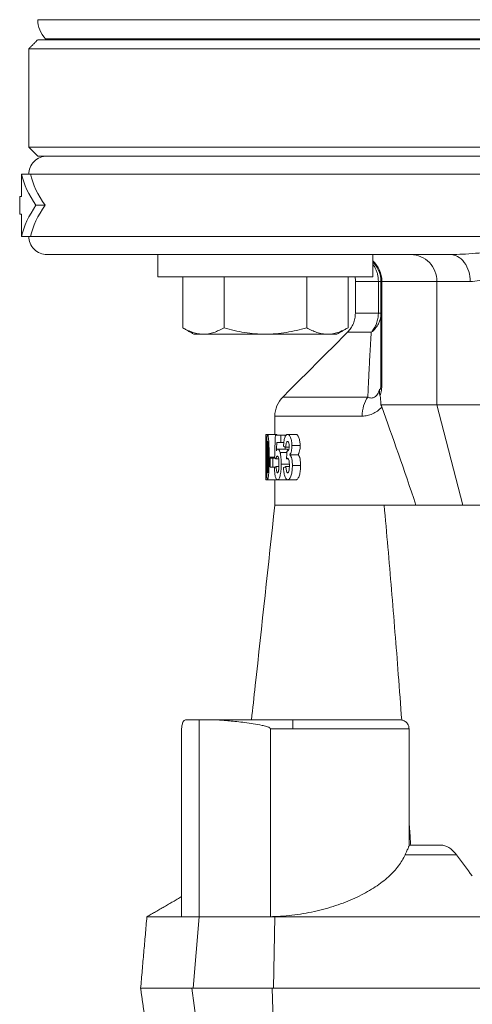
# Model space of a CAD drawing. Units: millimetres. Extents: x 8 to 290, y 7 to 203.
# Drawn here: x 83 to 92, y 123 to 142 of the extents above; entities that cross this region are included whole.
import ezdxf

# ---------------------------------------------------------------- set-up
doc = ezdxf.new("R2010")
doc.units = ezdxf.units.MM

msp = doc.modelspace()

# ---------------------------------------------------------------- linework, layer by layer
at = {"color": 7, "linetype": 'Continuous', "lineweight": 15}
for p, q in [((103.909, 141.709), (83.409, 141.709)), ((83.409, 141.335), (103.909, 141.335)), ((83.556, 141.355), (103.763, 141.355)), ((104.076, 141.169), (83.243, 141.169)), ((83.243, 139.335), (93.659, 139.335)), ((83.409, 139.169), (93.659, 139.169)), ((83.109, 138.835), (83.276, 138.835)), ((83.276, 138.835), (104.076, 138.835)), ((83.547, 138.252), (83.376, 138.252)), ((83.276, 137.669), (83.109, 137.669)), ((92.043, 137.669), (83.276, 137.669)), ((85.653, 137.335), (87.531, 137.335)), ((85.649, 136.919), (89.649, 136.919)), ((86.109, 136.919), (86.109, 135.971)), ((86.879, 136.919), (86.879, 135.971)), ((88.419, 136.919), (88.419, 135.971)), ((89.189, 136.919), (89.189, 135.971)), ((89.754, 136.835), (89.326, 136.835)), ((89.803, 136.835), (89.754, 136.835)), ((89.754, 136.835), (89.754, 136.242)), ((89.803, 136.835), (89.82, 136.835)), ((89.803, 134.946), (89.803, 136.835)), ((89.82, 136.835), (90.842, 136.835)), ((89.82, 134.946), (89.82, 136.835)), ((90.842, 136.835), (90.842, 134.535)), ((90.842, 136.835), (91.465, 136.835)), ((89.326, 136.242), (89.754, 136.242)), ((89.803, 136.242), (89.754, 136.242)), ((89.18, 135.888), (89.622, 135.888)), ((86.316, 135.852), (86.494, 135.852)), ((86.494, 135.852), (87.649, 135.852)), ((87.649, 135.852), (88.804, 135.852)), ((88.804, 135.852), (88.982, 135.852)), ((89.82, 134.946), (89.803, 134.946)), ((89.558, 134.681), (87.973, 134.681)), ((90.842, 134.535), (89.802, 134.535)), ((90.842, 134.535), (96.477, 134.535)), ((91.325, 132.669), (90.842, 134.535)), ((87.826, 134.327), (89.452, 134.327)), ((87.691, 133.984), (87.659, 133.984)), ((87.856, 133.984), (87.691, 133.984)), ((87.836, 133.973), (87.936, 133.973)), ((87.936, 133.832), (87.936, 133.973)), ((87.936, 133.973), (88.039, 133.973)), ((88.219, 133.984), (88.064, 133.984)), ((87.673, 133.771), (87.663, 133.771)), ((87.862, 133.832), (87.936, 133.832)), ((88.042, 133.713), (87.881, 133.713)), ((87.993, 133.832), (87.936, 133.832)), ((88.091, 133.746), (88.029, 133.746)), ((88.297, 133.776), (88.144, 133.776)), ((87.672, 133.599), (87.66, 133.599)), ((87.683, 133.561), (87.7, 133.561)), ((87.718, 133.561), (87.821, 133.561)), ((87.74, 133.54), (87.74, 133.378)), ((87.74, 133.54), (87.787, 133.54)), ((87.787, 133.54), (87.834, 133.54)), ((87.787, 133.378), (87.787, 133.54)), ((87.898, 133.529), (87.847, 133.529)), ((88.049, 133.649), (87.923, 133.649)), ((88.079, 133.528), (88.044, 133.528)), ((88.26, 133.606), (88.105, 133.606)), ((87.672, 133.395), (87.664, 133.395)), ((87.74, 133.378), (87.787, 133.378)), ((87.834, 133.378), (87.787, 133.378)), ((87.85, 133.389), (87.903, 133.389)), ((88.096, 133.434), (87.946, 133.434)), ((88.033, 133.389), (88.096, 133.389)), ((88.306, 133.406), (88.153, 133.406)), ((87.691, 133.14), (87.659, 133.14)), ((87.856, 133.14), (87.691, 133.14)), ((88.037, 133.14), (87.876, 133.14)), ((88.221, 133.14), (88.065, 133.14)), ((91.201, 132.669), (89.861, 132.669)), ((91.325, 132.669), (91.201, 132.669)), ((95.994, 132.669), (91.325, 132.669)), ((86.416, 128.669), (86.175, 128.669)), ((86.416, 125.002), (86.416, 128.669)), ((86.416, 128.669), (86.636, 128.669)), ((86.09, 125.002), (86.09, 128.502)), ((87.743, 128.502), (87.743, 125.002)), ((87.743, 128.502), (88.159, 128.502)), ((88.159, 128.502), (90.326, 128.502)), ((90.252, 126.157), (91.207, 126.157)), ((85.443, 125.002), (86.09, 125.002)), ((86.09, 125.002), (86.416, 125.002)), ((86.303, 123.669), (86.416, 125.002)), ((86.416, 125.002), (87.743, 125.002)), ((87.743, 125.002), (87.824, 125.002)), ((87.824, 125.002), (87.799, 123.669)), ((87.826, 125.005), (87.824, 125.002)), ((87.824, 125.002), (93.248, 125.002)), ((86.279, 123.669), (85.326, 123.669)), ((86.367, 123.024), (86.279, 123.669)), ((86.303, 123.669), (86.279, 123.669)), ((87.799, 123.669), (86.303, 123.669)), ((87.793, 123.07), (87.774, 123.669)), ((99.52, 123.669), (87.799, 123.669))]:
    msp.add_line(p, q, dxfattribs=at)
for centre, radius, start, end in [((83.909, 141.709), 0.5, 180, 225), ((89.313, 136.837), 0.507, 359.752, 48.5142), ((89.303, 136.835), 0.5, 0, 46.2069), ((90.351, 136.844), 0.491, 358.996, 89.0181)]:
    msp.add_arc(centre, radius, start, end, dxfattribs=at)
for centre, major_axis, ratio, start_param, end_param in [((93.659, 139.127), (10.417, 0), 0.35, 3.221678, 3.383959), ((93.659, 137.377), (10.417, 0), 0.35, 2.899227, 3.061507), ((93.659, 116.405), (-5.659, 21.767), 0.064978, 5.539117, 5.676558)]:
    msp.add_ellipse(centre, major_axis=major_axis, ratio=ratio, start_param=start_param, end_param=end_param, dxfattribs=at)
for points, degree in [([(83.409, 141.335), (83.243, 141.169)], 1), ([(83.556, 141.355), (83.576, 141.335)], 1), ([(83.243, 141.169), (83.243, 139.335)], 1), ([(83.243, 139.335), (83.409, 139.169)], 1), ([(83.109, 138.835), (83.109, 138.696), (83.109, 138.557), (83.109, 138.419)], 3), ([(83.376, 138.252), (83.243, 138.444), (83.153, 138.639), (83.109, 138.835)], 3), ([(83.076, 138.419), (83.076, 138.085)], 1), ([(83.109, 137.669), (83.153, 137.865), (83.243, 138.06), (83.376, 138.252)], 3), ([(83.109, 137.669), (83.109, 137.807), (83.109, 137.946), (83.109, 138.085)], 3), ([(85.649, 137.335), (85.649, 136.919)], 1), ([(89.649, 136.919), (89.649, 137.335)], 1), ([(91.088, 137.335), (91.117, 137.336)], 1), ([(91.119, 137.336), (91.088, 137.335)], 1), ([(91.117, 137.335), (91.122, 137.333)], 1), ([(89.326, 136.835), (89.326, 136.242)], 1), ([(86.109, 135.971), (86.316, 135.852)], 1), ([(89.18, 135.888), (87.973, 134.681)], 1), ([(88.982, 135.852), (89.189, 135.971)], 1), ([(89.816, 134.498), (89.812, 134.511), (89.807, 134.523), (89.802, 134.535)], 3), ([(87.826, 134.327), (87.826, 133.984)], 1), ([(87.659, 133.984), (87.659, 133.853)], 1), ([(87.836, 133.973), (87.831, 133.832), (87.826, 133.692), (87.821, 133.551)], 3), ([(87.659, 133.854), (87.659, 133.853)], 1), ([(87.856, 133.682), (87.858, 133.732), (87.86, 133.782), (87.862, 133.832)], 3), ([(88.029, 133.746), (88.015, 133.753), (88.001, 133.76), (87.988, 133.767)], 3), ([(88.018, 133.713), (88.019, 133.751)], 1), ([(87.659, 133.66), (87.659, 133.529)], 1), ([(87.847, 133.529), (87.838, 133.537), (87.829, 133.544), (87.821, 133.551)], 3), ([(88.044, 133.528), (88.046, 133.575), (88.048, 133.623), (88.05, 133.67)], 3), ([(87.85, 133.389), (87.839, 133.381), (87.828, 133.374), (87.818, 133.367)], 3), ([(88.033, 133.389), (88.017, 133.381), (88.002, 133.374), (87.988, 133.367)], 3), ([(87.659, 133.269), (87.659, 133.14)], 1), ([(87.826, 133.14), (87.826, 132.668)], 1), ([(90.326, 126.331), (90.326, 128.502)], 1), ([(90.326, 126.766), (90.357, 126.335)], 1), ([(90.916, 126.335), (90.718, 126.335), (90.521, 126.335), (90.324, 126.335)], 3), ([(91.207, 126.157), (91.306, 126.025), (91.405, 125.893), (91.504, 125.761)], 3), ([(86.09, 125.376), (85.443, 125.002)], 1), ([(85.443, 125.002), (85.326, 123.669)], 1), ([(85.326, 123.669), (85.41, 123.074)], 1)]:
    msp.add_open_spline(points, degree=degree, dxfattribs=at)
for points, knots in [([(83.576, 139.169), (83.537, 139.169), (83.494, 139.161), (83.412, 139.129), (83.373, 139.103), (83.308, 139.038), (83.282, 138.999), (83.25, 138.917), (83.243, 138.874), (83.243, 138.835)], [0, 0, 0, 0, 0.25, 0.25, 0.5, 0.5, 0.75, 0.75, 1, 1, 1, 1]), ([(83.109, 138.419), (83.1, 138.419), (83.082, 138.419), (83.073, 138.419), (83.076, 138.419), (83.076, 138.419)], [0, 0, 0, 0, 0.498437, 0.996874, 1, 1, 1, 1]), ([(83.076, 138.085), (83.078, 138.085), (83.08, 138.085), (83.099, 138.085), (83.109, 138.085)], [0, 0, 0, 0, 0.498438, 1, 1, 1, 1]), ([(83.243, 137.669), (83.243, 137.629), (83.25, 137.587), (83.282, 137.505), (83.308, 137.465), (83.373, 137.4), (83.412, 137.375), (83.494, 137.342), (83.537, 137.335), (83.576, 137.335)], [0, 0, 0, 0, 0.25, 0.25, 0.5, 0.5, 0.75, 0.75, 1, 1, 1, 1]), ([(91.117, 137.336), (91.184, 137.337), (91.329, 137.34), (91.561, 137.357), (91.808, 137.382), (91.976, 137.403), (92.061, 137.414)], [0, 0, 0, 0, 0.223406, 0.481172, 0.739448, 1, 1, 1, 1]), ([(83.576, 137.335), (83.576, 137.335), (83.614, 137.335), (83.778, 137.335), (83.904, 137.335), (84.248, 137.335), (84.467, 137.335), (84.994, 137.335), (85.303, 137.335), (85.653, 137.335)], [0, 0, 0, 0, 0.25, 0.25, 0.5, 0.5, 0.75, 0.75, 1, 1, 1, 1]), ([(87.531, 137.335), (88.077, 137.335), (88.66, 137.335), (89.86, 137.335), (90.475, 137.335), (91.088, 137.335)], [0, 0, 0, 0, 0.5, 0.5, 1, 1, 1, 1]), ([(91.465, 136.835), (91.465, 136.894), (91.456, 136.958), (91.42, 137.081), (91.391, 137.14), (91.318, 137.238), (91.273, 137.276), (91.18, 137.324), (91.133, 137.335), (91.088, 137.335)], [0, 0, 0, 0, 0.25, 0.25, 0.5, 0.5, 0.75, 0.75, 1, 1, 1, 1]), ([(89.649, 137.154), (89.653, 137.149), (89.671, 137.127), (89.695, 137.085), (89.721, 137.026), (89.74, 136.964), (89.752, 136.9), (89.753, 136.857), (89.754, 136.835)], [0, 0, 0, 0, 0.061334, 0.249956, 0.433369, 0.625996, 0.811538, 1, 1, 1, 1]), ([(91.465, 136.835), (91.522, 136.835), (91.581, 136.841), (91.706, 136.861), (91.77, 136.876), (91.968, 136.928), (92.107, 136.976), (92.252, 137.032)], [0, 0, 0, 0, 0.25, 0.25, 0.5, 0.5, 1, 1, 1, 1]), ([(89.319, 136.919), (89.319, 136.917), (89.326, 136.89), (89.326, 136.862), (89.326, 136.835)], [0, 0, 0, 0, 0.042833, 1, 1, 1, 1]), ([(89.326, 136.242), (89.324, 136.209), (89.321, 136.144), (89.291, 136.049), (89.245, 135.961), (89.201, 135.912), (89.18, 135.888)], [0, 0, 0, 0, 0.247575, 0.5, 0.752425, 1, 1, 1, 1]), ([(89.622, 135.888), (89.676, 135.93), (89.724, 135.984), (89.787, 136.108), (89.803, 136.177), (89.803, 136.242)], [0, 0, 0, 0, 0.5, 0.5, 1, 1, 1, 1]), ([(89.754, 136.242), (89.754, 136.233), (89.753, 136.217), (89.751, 136.184), (89.746, 136.144), (89.735, 136.097), (89.721, 136.051), (89.701, 136.006), (89.679, 135.965), (89.653, 135.924), (89.632, 135.901), (89.622, 135.888)], [0, 0, 0, 0, 0.062378, 0.125033, 0.250029, 0.371124, 0.500019, 0.619625, 0.75001, 0.869312, 1, 1, 1, 1]), ([(86.494, 135.852), (86.462, 135.852), (86.429, 135.855), (86.364, 135.866), (86.332, 135.874), (86.236, 135.905), (86.172, 135.935), (86.109, 135.971)], [0, 0, 0, 0, 0.25, 0.25, 0.5, 0.5, 1, 1, 1, 1]), ([(86.879, 135.971), (86.816, 135.935), (86.753, 135.905), (86.625, 135.863), (86.56, 135.852), (86.494, 135.852)], [0, 0, 0, 0, 0.5, 0.5, 1, 1, 1, 1]), ([(86.879, 135.971), (87.005, 135.935), (87.133, 135.904), (87.39, 135.863), (87.519, 135.852), (87.649, 135.852)], [0, 0, 0, 0, 0.5, 0.5, 1, 1, 1, 1]), ([(87.649, 135.852), (87.714, 135.852), (87.78, 135.855), (87.911, 135.866), (87.976, 135.874), (88.168, 135.905), (88.294, 135.935), (88.419, 135.971)], [0, 0, 0, 0, 0.25, 0.25, 0.5, 0.5, 1, 1, 1, 1]), ([(88.804, 135.852), (88.771, 135.852), (88.738, 135.855), (88.673, 135.866), (88.641, 135.874), (88.545, 135.905), (88.482, 135.935), (88.419, 135.971)], [0, 0, 0, 0, 0.25, 0.25, 0.5, 0.5, 1, 1, 1, 1]), ([(89.189, 135.971), (89.126, 135.935), (89.062, 135.905), (88.934, 135.863), (88.869, 135.852), (88.804, 135.852)], [0, 0, 0, 0, 0.5, 0.5, 1, 1, 1, 1]), ([(89.558, 134.681), (89.56, 134.716), (89.562, 134.784), (89.567, 134.884), (89.571, 134.981), (89.576, 135.074), (89.58, 135.165), (89.585, 135.252), (89.589, 135.344), (89.595, 135.441), (89.6, 135.542), (89.606, 135.637), (89.611, 135.726), (89.617, 135.81), (89.62, 135.862), (89.622, 135.888)], [0, 0, 0, 0, 0.076447, 0.151387, 0.224837, 0.296816, 0.367346, 0.436452, 0.504161, 0.592061, 0.677733, 0.761262, 0.842742, 0.922282, 1, 1, 1, 1]), ([(89.775, 134.825), (89.765, 134.792), (89.752, 134.761), (89.722, 134.712), (89.704, 134.692), (89.665, 134.668), (89.644, 134.662), (89.601, 134.664), (89.579, 134.67), (89.558, 134.681)], [0, 0, 0, 0, 0.25, 0.25, 0.5, 0.5, 0.75, 0.75, 1, 1, 1, 1]), ([(89.783, 134.714), (89.782, 134.721), (89.779, 134.733), (89.776, 134.752), (89.774, 134.774), (89.773, 134.798), (89.774, 134.816), (89.775, 134.825)], [0, 0, 0, 0, 0.171175, 0.33776, 0.500064, 0.750164, 1, 1, 1, 1]), ([(89.803, 134.946), (89.803, 134.925), (89.803, 134.906), (89.8, 134.87), (89.798, 134.855), (89.793, 134.834), (89.789, 134.828), (89.782, 134.822), (89.778, 134.823), (89.775, 134.825)], [0, 0, 0, 0, 0.25, 0.25, 0.5, 0.5, 0.75, 0.75, 1, 1, 1, 1]), ([(89.783, 134.714), (89.789, 134.724), (89.794, 134.737), (89.804, 134.768), (89.808, 134.787), (89.814, 134.828), (89.817, 134.851), (89.82, 134.898), (89.82, 134.922), (89.82, 134.946)], [0, 0, 0, 0, 0.25, 0.25, 0.5, 0.5, 0.75, 0.75, 1, 1, 1, 1]), ([(87.973, 134.681), (87.928, 134.636), (87.89, 134.58), (87.839, 134.458), (87.826, 134.391), (87.826, 134.327)], [0, 0, 0, 0, 0.5, 0.5, 1, 1, 1, 1]), ([(89.558, 134.681), (89.526, 134.636), (89.498, 134.58), (89.462, 134.458), (89.452, 134.391), (89.452, 134.327)], [0, 0, 0, 0, 0.5, 0.5, 1, 1, 1, 1]), ([(89.802, 134.535), (89.801, 134.567), (89.8, 134.599), (89.793, 134.661), (89.789, 134.69), (89.783, 134.714)], [0, 0, 0, 0, 0.5, 0.5, 1, 1, 1, 1]), ([(89.452, 134.327), (89.484, 134.327), (89.517, 134.33), (89.581, 134.343), (89.613, 134.353), (89.676, 134.381), (89.706, 134.399), (89.764, 134.442), (89.792, 134.469), (89.816, 134.498)], [0, 0, 0, 0, 0.25, 0.25, 0.5, 0.5, 0.75, 0.75, 1, 1, 1, 1]), ([(87.663, 133.771), (87.663, 133.785), (87.663, 133.8), (87.663, 133.827), (87.663, 133.841), (87.663, 133.881), (87.662, 133.906), (87.661, 133.937), (87.661, 133.946), (87.661, 133.961), (87.66, 133.967), (87.66, 133.976), (87.66, 133.979), (87.66, 133.983), (87.659, 133.984), (87.659, 133.984)], [0, 0, 0, 0, 0.125, 0.125, 0.25, 0.25, 0.5, 0.5, 0.625, 0.625, 0.75, 0.75, 0.875, 0.875, 1, 1, 1, 1]), ([(87.691, 133.984), (87.689, 133.984), (87.688, 133.983), (87.686, 133.979), (87.685, 133.976), (87.682, 133.965), (87.681, 133.953), (87.678, 133.923), (87.677, 133.906), (87.675, 133.869), (87.674, 133.848), (87.673, 133.806), (87.673, 133.784), (87.672, 133.741), (87.672, 133.719), (87.672, 133.652), (87.672, 133.608), (87.672, 133.563)], [0, 0, 0, 0, 0.0625, 0.0625, 0.125, 0.125, 0.25, 0.25, 0.375, 0.375, 0.5, 0.5, 0.625, 0.625, 0.75, 0.75, 1, 1, 1, 1]), ([(87.718, 133.561), (87.718, 133.606), (87.718, 133.651), (87.717, 133.74), (87.716, 133.784), (87.713, 133.848), (87.711, 133.869), (87.708, 133.906), (87.706, 133.924), (87.703, 133.946), (87.702, 133.952), (87.7, 133.964), (87.699, 133.969), (87.696, 133.976), (87.695, 133.979), (87.693, 133.983), (87.692, 133.983), (87.691, 133.984)], [0, 0, 0, 0, 0.25, 0.25, 0.5, 0.5, 0.625, 0.625, 0.75, 0.75, 0.8125, 0.8125, 0.875, 0.875, 0.9375, 0.9375, 1, 1, 1, 1]), ([(87.862, 133.973), (87.861, 133.977), (87.859, 133.984), (87.857, 133.984), (87.856, 133.984)], [0, 0, 0, 0, 0.554972, 1, 1, 1, 1]), ([(88.064, 133.984), (88.059, 133.984), (88.053, 133.983), (88.044, 133.978), (88.039, 133.975), (88.029, 133.964), (88.025, 133.958), (88.017, 133.942), (88.013, 133.933), (88.003, 133.902), (87.998, 133.876), (87.992, 133.824), (87.989, 133.796), (87.988, 133.767)], [0, 0, 0, 0, 0.125, 0.125, 0.25, 0.25, 0.375, 0.375, 0.5, 0.5, 0.75, 0.75, 1, 1, 1, 1]), ([(88.144, 133.776), (88.144, 133.783), (88.144, 133.79), (88.143, 133.804), (88.143, 133.811), (88.141, 133.831), (88.14, 133.844), (88.133, 133.882), (88.127, 133.905), (88.116, 133.935), (88.112, 133.944), (88.103, 133.959), (88.098, 133.966), (88.089, 133.975), (88.084, 133.978), (88.074, 133.983), (88.069, 133.984), (88.064, 133.984)], [0, 0, 0, 0, 0.0625, 0.0625, 0.125, 0.125, 0.25, 0.25, 0.5, 0.5, 0.625, 0.625, 0.75, 0.75, 0.875, 0.875, 1, 1, 1, 1]), ([(88.297, 133.776), (88.297, 133.79), (88.297, 133.804), (88.295, 133.83), (88.293, 133.843), (88.287, 133.881), (88.281, 133.904), (88.27, 133.934), (88.266, 133.943), (88.258, 133.958), (88.253, 133.965), (88.244, 133.975), (88.239, 133.978), (88.229, 133.983), (88.224, 133.984), (88.219, 133.984)], [0, 0, 0, 0, 0.125, 0.125, 0.25, 0.25, 0.5, 0.5, 0.625, 0.625, 0.75, 0.75, 0.875, 0.875, 1, 1, 1, 1]), ([(87.659, 133.659), (87.659, 133.659), (87.659, 133.66), (87.66, 133.662), (87.66, 133.664), (87.66, 133.671), (87.66, 133.678), (87.66, 133.697), (87.66, 133.708), (87.66, 133.732), (87.66, 133.745), (87.66, 133.757)], [0, 0, 0, 0, 0.125, 0.125, 0.25, 0.25, 0.5, 0.5, 0.75, 0.75, 1, 1, 1, 1]), ([(87.66, 133.757), (87.66, 133.745), (87.66, 133.733), (87.66, 133.709), (87.66, 133.697), (87.66, 133.679), (87.66, 133.671), (87.66, 133.664), (87.659, 133.662), (87.659, 133.66), (87.659, 133.659), (87.659, 133.659)], [0, 0, 0, 0, 0.25, 0.25, 0.5, 0.5, 0.75, 0.75, 0.875, 0.875, 1, 1, 1, 1]), ([(87.66, 133.757), (87.66, 133.77), (87.66, 133.782), (87.66, 133.805), (87.66, 133.816), (87.66, 133.835), (87.66, 133.842), (87.66, 133.85), (87.66, 133.851), (87.659, 133.853), (87.659, 133.854), (87.659, 133.854)], [0, 0, 0, 0, 0.25, 0.25, 0.5, 0.5, 0.75, 0.75, 0.875, 0.875, 1, 1, 1, 1]), ([(87.66, 133.849), (87.66, 133.842), (87.66, 133.83), (87.66, 133.804), (87.66, 133.795), (87.66, 133.777), (87.66, 133.767), (87.66, 133.757)], [0, 0, 0, 0, 0.5, 0.5, 0.75, 0.75, 1, 1, 1, 1]), ([(87.66, 133.599), (87.661, 133.603), (87.661, 133.607), (87.661, 133.616), (87.661, 133.621), (87.662, 133.639), (87.662, 133.653), (87.663, 133.683), (87.663, 133.7), (87.663, 133.726), (87.663, 133.735), (87.663, 133.753), (87.663, 133.762), (87.663, 133.771)], [0, 0, 0, 0, 0.125, 0.125, 0.25, 0.25, 0.5, 0.5, 0.75, 0.75, 0.875, 0.875, 1, 1, 1, 1]), ([(87.691, 133.854), (87.69, 133.854), (87.689, 133.853), (87.688, 133.847), (87.687, 133.844), (87.686, 133.829), (87.685, 133.817), (87.684, 133.792), (87.684, 133.779), (87.684, 133.752), (87.683, 133.739), (87.683, 133.671), (87.683, 133.616), (87.683, 133.561)], [0, 0, 0, 0, 0.0625, 0.0625, 0.125, 0.125, 0.25, 0.25, 0.375, 0.375, 0.5, 0.5, 1, 1, 1, 1]), ([(87.7, 133.561), (87.7, 133.616), (87.7, 133.671), (87.699, 133.739), (87.699, 133.753), (87.698, 133.779), (87.698, 133.793), (87.696, 133.818), (87.696, 133.829), (87.694, 133.844), (87.693, 133.848), (87.692, 133.853), (87.691, 133.854), (87.691, 133.854)], [0, 0, 0, 0, 0.5, 0.5, 0.625, 0.625, 0.75, 0.75, 0.875, 0.875, 0.9375, 0.9375, 1, 1, 1, 1]), ([(87.881, 133.713), (87.878, 133.713), (87.876, 133.712), (87.874, 133.711), (87.874, 133.711), (87.874, 133.711), (87.873, 133.711), (87.873, 133.71), (87.873, 133.71), (87.872, 133.71), (87.871, 133.709), (87.87, 133.708), (87.869, 133.706), (87.867, 133.704), (87.866, 133.703), (87.865, 133.702), (87.865, 133.701), (87.863, 133.699), (87.862, 133.697), (87.861, 133.694), (87.861, 133.694), (87.861, 133.694), (87.861, 133.694), (87.861, 133.693), (87.86, 133.693), (87.86, 133.692), (87.859, 133.691), (87.858, 133.687), (87.857, 133.685), (87.856, 133.682)], [0, 0, 0, 0, 0.25, 0.25, 0.265625, 0.265625, 0.28125, 0.28125, 0.3125, 0.3125, 0.375, 0.375, 0.5, 0.5, 0.5625, 0.5625, 0.625, 0.625, 0.75, 0.75, 0.765625, 0.765625, 0.78125, 0.78125, 0.8125, 0.8125, 0.875, 0.875, 1, 1, 1, 1]), ([(87.923, 133.649), (87.92, 133.659), (87.917, 133.669), (87.91, 133.685), (87.907, 133.692), (87.9, 133.703), (87.896, 133.707), (87.889, 133.712), (87.885, 133.713), (87.881, 133.713)], [0, 0, 0, 0, 0.25, 0.25, 0.5, 0.5, 0.75, 0.75, 1, 1, 1, 1]), ([(88.062, 133.854), (88.06, 133.854), (88.055, 133.853), (88.046, 133.843), (88.037, 133.821), (88.032, 133.791), (88.03, 133.765), (88.029, 133.752), (88.029, 133.746)], [0, 0, 0, 0, 0.1272542, 0.253928, 0.5039942, 0.7519948, 0.8760222, 1, 1, 1, 1]), ([(88.071, 133.682), (88.069, 133.687), (88.064, 133.699), (88.054, 133.709), (88.047, 133.713), (88.042, 133.713), (88.042, 133.713)], [0, 0, 0, 0, 0.250704, 0.573137, 0.908787, 1, 1, 1, 1]), ([(88.05, 133.67), (88.052, 133.67), (88.058, 133.67), (88.066, 133.674), (88.074, 133.682), (88.079, 133.691), (88.081, 133.695)], [0, 0, 0, 0, 0.250998, 0.501561, 0.751321, 1, 1, 1, 1]), ([(88.093, 133.769), (88.093, 133.78), (88.092, 133.791), (88.09, 133.813), (88.087, 133.822), (88.082, 133.838), (88.078, 133.845), (88.072, 133.85), (88.07, 133.852), (88.066, 133.854), (88.064, 133.854), (88.062, 133.854)], [0, 0, 0, 0, 0.25, 0.25, 0.5, 0.5, 0.75, 0.75, 0.875, 0.875, 1, 1, 1, 1]), ([(88.081, 133.695), (88.083, 133.7), (88.087, 133.71), (88.09, 133.728), (88.093, 133.748), (88.093, 133.762), (88.093, 133.769)], [0, 0, 0, 0, 0.252049, 0.502012, 0.751032, 1, 1, 1, 1]), ([(88.105, 133.606), (88.111, 133.616), (88.116, 133.626), (88.126, 133.65), (88.13, 133.663), (88.137, 133.692), (88.14, 133.709), (88.142, 133.734), (88.143, 133.742), (88.144, 133.759), (88.144, 133.768), (88.144, 133.776)], [0, 0, 0, 0, 0.25, 0.25, 0.5, 0.5, 0.75, 0.75, 0.875, 0.875, 1, 1, 1, 1]), ([(88.26, 133.606), (88.262, 133.611), (88.268, 133.621), (88.277, 133.644), (88.288, 133.677), (88.294, 133.717), (88.297, 133.751), (88.297, 133.768), (88.297, 133.776)], [0, 0, 0, 0, 0.125203, 0.250354, 0.50008, 0.749692, 0.87481, 1, 1, 1, 1]), ([(87.66, 133.404), (87.66, 133.419), (87.66, 133.433), (87.66, 133.462), (87.66, 133.475), (87.66, 133.5), (87.66, 133.51), (87.66, 133.522), (87.66, 133.525), (87.659, 133.529), (87.659, 133.529), (87.659, 133.529)], [0, 0, 0, 0, 0.25, 0.25, 0.5, 0.5, 0.75, 0.75, 0.875, 0.875, 1, 1, 1, 1]), ([(87.664, 133.395), (87.664, 133.416), (87.664, 133.436), (87.663, 133.477), (87.663, 133.497), (87.663, 133.525), (87.662, 133.533), (87.662, 133.55), (87.662, 133.557), (87.661, 133.571), (87.661, 133.578), (87.661, 133.589), (87.661, 133.594), (87.66, 133.599)], [0, 0, 0, 0, 0.25, 0.25, 0.5, 0.5, 0.625, 0.625, 0.75, 0.75, 0.875, 0.875, 1, 1, 1, 1]), ([(87.672, 133.563), (87.672, 133.518), (87.672, 133.473), (87.672, 133.384), (87.673, 133.34), (87.674, 133.276), (87.675, 133.255), (87.677, 133.217), (87.678, 133.2), (87.681, 133.171), (87.682, 133.159), (87.685, 133.147), (87.686, 133.144), (87.688, 133.141), (87.689, 133.14), (87.691, 133.14)], [0, 0, 0, 0, 0.25, 0.25, 0.5, 0.5, 0.625, 0.625, 0.75, 0.75, 0.875, 0.875, 0.9375, 0.9375, 1, 1, 1, 1]), ([(87.683, 133.561), (87.683, 133.507), (87.683, 133.453), (87.683, 133.385), (87.684, 133.372), (87.684, 133.345), (87.684, 133.332), (87.685, 133.307), (87.686, 133.295), (87.687, 133.28), (87.688, 133.276), (87.689, 133.271), (87.69, 133.27), (87.691, 133.27)], [0, 0, 0, 0, 0.5, 0.5, 0.625, 0.625, 0.75, 0.75, 0.875, 0.875, 0.9375, 0.9375, 1, 1, 1, 1]), ([(87.691, 133.14), (87.692, 133.14), (87.693, 133.141), (87.695, 133.144), (87.697, 133.147), (87.7, 133.159), (87.702, 133.171), (87.709, 133.215), (87.712, 133.255), (87.716, 133.339), (87.717, 133.384), (87.718, 133.472), (87.718, 133.517), (87.718, 133.561)], [0, 0, 0, 0, 0.0625, 0.0625, 0.125, 0.125, 0.25, 0.25, 0.5, 0.5, 0.75, 0.75, 1, 1, 1, 1]), ([(87.691, 133.27), (87.691, 133.27), (87.692, 133.271), (87.693, 133.276), (87.694, 133.28), (87.696, 133.294), (87.696, 133.306), (87.698, 133.331), (87.698, 133.344), (87.699, 133.371), (87.699, 133.384), (87.7, 133.452), (87.7, 133.507), (87.7, 133.561)], [0, 0, 0, 0, 0.0625, 0.0625, 0.125, 0.125, 0.25, 0.25, 0.375, 0.375, 0.5, 0.5, 1, 1, 1, 1]), ([(87.874, 133.583), (87.873, 133.583), (87.873, 133.583), (87.872, 133.583), (87.871, 133.583), (87.871, 133.583), (87.871, 133.583), (87.87, 133.583), (87.87, 133.583), (87.87, 133.582), (87.869, 133.582), (87.868, 133.581), (87.867, 133.58), (87.865, 133.578), (87.864, 133.577), (87.862, 133.574), (87.861, 133.573), (87.86, 133.571), (87.859, 133.569), (87.858, 133.566), (87.857, 133.563), (87.855, 133.559), (87.855, 133.557), (87.854, 133.554), (87.853, 133.552), (87.852, 133.549), (87.852, 133.548), (87.851, 133.545), (87.851, 133.544), (87.85, 133.543), (87.85, 133.542), (87.85, 133.542), (87.85, 133.541), (87.85, 133.541), (87.85, 133.541), (87.849, 133.538), (87.848, 133.534), (87.847, 133.529)], [0, 0, 0, 0, 0.0625, 0.0625, 0.09375, 0.09375, 0.109375, 0.109375, 0.125, 0.125, 0.1875, 0.1875, 0.25, 0.25, 0.375, 0.375, 0.4375, 0.4375, 0.5, 0.5, 0.625, 0.625, 0.6875, 0.6875, 0.75, 0.75, 0.8125, 0.8125, 0.84375, 0.84375, 0.859375, 0.859375, 0.867188, 0.867188, 0.875, 0.875, 1, 1, 1, 1]), ([(87.903, 133.431), (87.903, 133.449), (87.903, 133.466), (87.902, 133.491), (87.901, 133.5), (87.9, 133.516), (87.899, 133.525), (87.895, 133.547), (87.892, 133.561), (87.886, 133.575), (87.883, 133.578), (87.879, 133.582), (87.877, 133.583), (87.874, 133.583)], [0, 0, 0, 0, 0.25, 0.25, 0.375, 0.375, 0.5, 0.5, 0.75, 0.75, 0.875, 0.875, 1, 1, 1, 1]), ([(87.946, 133.434), (87.946, 133.454), (87.945, 133.474), (87.944, 133.512), (87.942, 133.531), (87.939, 133.568), (87.936, 133.586), (87.932, 133.611), (87.93, 133.619), (87.927, 133.635), (87.925, 133.642), (87.923, 133.649)], [0, 0, 0, 0, 0.25, 0.25, 0.5, 0.5, 0.75, 0.75, 0.875, 0.875, 1, 1, 1, 1]), ([(88.065, 133.54), (88.063, 133.54), (88.061, 133.54), (88.058, 133.539), (88.056, 133.538), (88.051, 133.534), (88.048, 133.531), (88.044, 133.528)], [0, 0, 0, 0, 0.25, 0.25, 0.5, 0.5, 1, 1, 1, 1]), ([(88.097, 133.409), (88.097, 133.424), (88.097, 133.439), (88.094, 133.467), (88.093, 133.481), (88.088, 133.507), (88.084, 133.518), (88.078, 133.531), (88.075, 133.535), (88.07, 133.539), (88.067, 133.54), (88.065, 133.54)], [0, 0, 0, 0, 0.25, 0.25, 0.5, 0.5, 0.75, 0.75, 0.875, 0.875, 1, 1, 1, 1]), ([(88.153, 133.406), (88.153, 133.417), (88.153, 133.427), (88.152, 133.448), (88.151, 133.458), (88.149, 133.489), (88.146, 133.509), (88.138, 133.546), (88.133, 133.563), (88.123, 133.583), (88.12, 133.589), (88.113, 133.599), (88.109, 133.603), (88.105, 133.606)], [0, 0, 0, 0, 0.125, 0.125, 0.25, 0.25, 0.5, 0.5, 0.75, 0.75, 0.875, 0.875, 1, 1, 1, 1]), ([(88.306, 133.406), (88.306, 133.417), (88.306, 133.427), (88.305, 133.448), (88.304, 133.458), (88.302, 133.488), (88.299, 133.508), (88.291, 133.545), (88.286, 133.562), (88.277, 133.583), (88.274, 133.589), (88.267, 133.599), (88.263, 133.603), (88.26, 133.606)], [0, 0, 0, 0, 0.125, 0.125, 0.25, 0.25, 0.5, 0.5, 0.75, 0.75, 0.875, 0.875, 1, 1, 1, 1]), ([(87.659, 133.27), (87.659, 133.27), (87.659, 133.27), (87.66, 133.275), (87.66, 133.278), (87.66, 133.29), (87.66, 133.302), (87.66, 133.329), (87.66, 133.344), (87.66, 133.374), (87.66, 133.389), (87.66, 133.404)], [0, 0, 0, 0, 0.125, 0.125, 0.25, 0.25, 0.5, 0.5, 0.75, 0.75, 1, 1, 1, 1]), ([(87.659, 133.14), (87.659, 133.14), (87.66, 133.141), (87.66, 133.147), (87.66, 133.152), (87.661, 133.172), (87.661, 133.192), (87.662, 133.229), (87.662, 133.242), (87.663, 133.27), (87.663, 133.285), (87.664, 133.316), (87.664, 133.331), (87.664, 133.363), (87.664, 133.379), (87.664, 133.395)], [0, 0, 0, 0, 0.125, 0.125, 0.25, 0.25, 0.5, 0.5, 0.625, 0.625, 0.75, 0.75, 0.875, 0.875, 1, 1, 1, 1]), ([(87.818, 133.367), (87.819, 133.352), (87.819, 133.337), (87.821, 133.308), (87.822, 133.294), (87.824, 133.266), (87.826, 133.252), (87.83, 133.227), (87.832, 133.215), (87.84, 133.183), (87.846, 133.166), (87.857, 133.15), (87.86, 133.146), (87.866, 133.142), (87.868, 133.141), (87.872, 133.14), (87.874, 133.14), (87.876, 133.14)], [0, 0, 0, 0, 0.125, 0.125, 0.25, 0.25, 0.375, 0.375, 0.5, 0.5, 0.75, 0.75, 0.875, 0.875, 0.9375, 0.9375, 1, 1, 1, 1]), ([(87.85, 133.389), (87.85, 133.375), (87.851, 133.361), (87.853, 133.334), (87.855, 133.321), (87.859, 133.298), (87.862, 133.289), (87.867, 133.278), (87.868, 133.274), (87.872, 133.271), (87.874, 133.27), (87.876, 133.27)], [0, 0, 0, 0, 0.25, 0.25, 0.5, 0.5, 0.75, 0.75, 0.875, 0.875, 1, 1, 1, 1]), ([(87.876, 133.14), (87.881, 133.14), (87.886, 133.141), (87.895, 133.149), (87.9, 133.155), (87.909, 133.171), (87.913, 133.181), (87.921, 133.205), (87.924, 133.219), (87.933, 133.263), (87.938, 133.295), (87.943, 133.346), (87.944, 133.364), (87.945, 133.399), (87.946, 133.417), (87.946, 133.434)], [0, 0, 0, 0, 0.125, 0.125, 0.25, 0.25, 0.375, 0.375, 0.5, 0.5, 0.75, 0.75, 0.875, 0.875, 1, 1, 1, 1]), ([(87.876, 133.27), (87.877, 133.27), (87.879, 133.27), (87.883, 133.274), (87.886, 133.279), (87.89, 133.289), (87.894, 133.305), (87.9, 133.335), (87.902, 133.37), (87.903, 133.405), (87.903, 133.422), (87.903, 133.431)], [0, 0, 0, 0, 0.0637253, 0.1273409, 0.19072, 0.2539082, 0.3793971, 0.5041576, 0.7519213, 0.8759697, 1, 1, 1, 1]), ([(87.988, 133.367), (87.988, 133.352), (87.989, 133.338), (87.991, 133.309), (87.992, 133.295), (87.996, 133.268), (87.998, 133.254), (88.003, 133.229), (88.006, 133.218), (88.017, 133.185), (88.025, 133.168), (88.039, 133.151), (88.044, 133.147), (88.055, 133.141), (88.06, 133.14), (88.065, 133.14)], [0, 0, 0, 0, 0.125, 0.125, 0.25, 0.25, 0.375, 0.375, 0.5, 0.5, 0.75, 0.75, 0.875, 0.875, 1, 1, 1, 1]), ([(88.033, 133.389), (88.033, 133.375), (88.034, 133.362), (88.036, 133.335), (88.038, 133.322), (88.043, 133.299), (88.046, 133.289), (88.052, 133.278), (88.055, 133.274), (88.059, 133.271), (88.062, 133.27), (88.064, 133.27)], [0, 0, 0, 0, 0.25, 0.25, 0.5, 0.5, 0.75, 0.75, 0.875, 0.875, 1, 1, 1, 1]), ([(88.064, 133.27), (88.066, 133.27), (88.069, 133.27), (88.074, 133.274), (88.083, 133.288), (88.091, 133.32), (88.095, 133.357), (88.097, 133.387), (88.097, 133.402), (88.097, 133.409)], [0, 0, 0, 0, 0.063872, 0.127563, 0.253897, 0.503172, 0.751502, 0.875746, 1, 1, 1, 1]), ([(88.065, 133.14), (88.068, 133.14), (88.071, 133.14), (88.077, 133.142), (88.08, 133.143), (88.089, 133.149), (88.095, 133.154), (88.111, 133.177), (88.121, 133.198), (88.137, 133.249), (88.143, 133.278), (88.149, 133.324), (88.151, 133.341), (88.152, 133.373), (88.153, 133.39), (88.153, 133.406)], [0, 0, 0, 0, 0.0625, 0.0625, 0.125, 0.125, 0.25, 0.25, 0.5, 0.5, 0.75, 0.75, 0.875, 0.875, 1, 1, 1, 1]), ([(88.221, 133.14), (88.224, 133.14), (88.227, 133.14), (88.232, 133.142), (88.235, 133.143), (88.244, 133.149), (88.25, 133.155), (88.266, 133.178), (88.275, 133.2), (88.291, 133.25), (88.297, 133.279), (88.302, 133.325), (88.304, 133.341), (88.305, 133.374), (88.306, 133.39), (88.306, 133.406)], [0, 0, 0, 0, 0.0625, 0.0625, 0.125, 0.125, 0.25, 0.25, 0.5, 0.5, 0.75, 0.75, 0.875, 0.875, 1, 1, 1, 1]), ([(87.856, 133.14), (87.858, 133.14), (87.859, 133.141), (87.861, 133.146), (87.862, 133.148)], [0, 0, 0, 0, 0.6011386, 1, 1, 1, 1]), ([(88.037, 133.14), (88.04, 133.14), (88.045, 133.141), (88.049, 133.145), (88.051, 133.146)], [0, 0, 0, 0, 0.734373, 1, 1, 1, 1]), ([(87.826, 132.669), (87.704, 131.548), (87.559, 130.214), (87.414, 128.881), (87.391, 128.669)], [0, 0, 0, 0, 0.84059, 1, 1, 1, 1]), ([(89.861, 132.668), (89.801, 132.668), (89.68, 132.669), (89.506, 132.669), (89.339, 132.669), (89.178, 132.668), (89.024, 132.668), (88.877, 132.669), (88.738, 132.669), (88.61, 132.668), (88.492, 132.668), (88.384, 132.668), (88.285, 132.669), (88.194, 132.669), (88.112, 132.668), (88.04, 132.668), (87.978, 132.669), (87.927, 132.669), (87.886, 132.668), (87.856, 132.668), (87.836, 132.668), (87.826, 132.669), (87.827, 132.668), (87.827, 132.668)], [0, 0, 0, 0, 0.04807, 0.096141, 0.144545, 0.192949, 0.242406, 0.291864, 0.341685, 0.391506, 0.439577, 0.487647, 0.536051, 0.584456, 0.633913, 0.68337, 0.733192, 0.783013, 0.831083, 0.879153, 0.927557, 0.975961, 1, 1, 1, 1]), ([(89.861, 132.668), (89.885, 132.407), (89.932, 131.883), (89.999, 131.094), (90.064, 130.304), (90.128, 129.494), (90.168, 128.946), (90.189, 128.663)], [0, 0, 0, 0, 0.197147, 0.394296, 0.591515, 0.788736, 1, 1, 1, 1]), ([(86.09, 128.502), (86.09, 128.522), (86.092, 128.541), (86.096, 128.573), (86.1, 128.586), (86.106, 128.608), (86.11, 128.617), (86.117, 128.632), (86.121, 128.638), (86.133, 128.653), (86.141, 128.659), (86.158, 128.667), (86.166, 128.669), (86.175, 128.669)], [0, 0, 0, 0, 0.125, 0.125, 0.25, 0.25, 0.375, 0.375, 0.5, 0.5, 0.75, 0.75, 1, 1, 1, 1]), ([(86.636, 128.669), (86.699, 128.669), (86.772, 128.666), (86.934, 128.655), (87.023, 128.647), (87.213, 128.626), (87.317, 128.613), (87.478, 128.588), (87.532, 128.578), (87.615, 128.56), (87.643, 128.554), (87.684, 128.541), (87.698, 128.536), (87.718, 128.527), (87.724, 128.524), (87.733, 128.517), (87.736, 128.515), (87.741, 128.509), (87.743, 128.506), (87.743, 128.502)], [0, 0, 0, 0, 0.25, 0.25, 0.5, 0.5, 0.75, 0.75, 0.875, 0.875, 0.9375, 0.9375, 0.96875, 0.96875, 0.984375, 0.984375, 0.992187, 0.992187, 1, 1, 1, 1]), ([(88.159, 128.669), (88.02, 128.669), (87.877, 128.669), (87.594, 128.669), (87.454, 128.669), (87.188, 128.669), (87.062, 128.669), (86.831, 128.669), (86.727, 128.669), (86.636, 128.669)], [0, 0, 0, 0, 0.25, 0.25, 0.5, 0.5, 0.75, 0.75, 1, 1, 1, 1]), ([(88.159, 128.502), (88.159, 128.522), (88.159, 128.543), (88.159, 128.584), (88.159, 128.603), (88.159, 128.636), (88.159, 128.649), (88.159, 128.665), (88.159, 128.669), (88.159, 128.669)], [0, 0, 0, 0, 0.25, 0.25, 0.5, 0.5, 0.75, 0.75, 1, 1, 1, 1]), ([(90.159, 128.669), (90.159, 128.669), (90.138, 128.669), (90.058, 128.669), (89.998, 128.669), (89.85, 128.669), (89.762, 128.669), (89.57, 128.669), (89.466, 128.669), (89.253, 128.669), (89.144, 128.669), (88.928, 128.669), (88.822, 128.669), (88.617, 128.669), (88.519, 128.669), (88.331, 128.669), (88.243, 128.669), (88.159, 128.669)], [0, 0, 0, 0, 0.125, 0.125, 0.25, 0.25, 0.375, 0.375, 0.5, 0.5, 0.625, 0.625, 0.75, 0.75, 0.875, 0.875, 1, 1, 1, 1]), ([(90.326, 128.502), (90.324, 128.523), (90.321, 128.555), (90.3, 128.594), (90.278, 128.621), (90.252, 128.642), (90.213, 128.663), (90.18, 128.666), (90.159, 128.669)], [0, 0, 0, 0, 0.239457, 0.368361, 0.5, 0.631639, 0.760543, 1, 1, 1, 1]), ([(90.326, 126.331), (90.326, 126.33), (90.327, 126.328), (90.323, 126.315), (90.314, 126.293), (90.301, 126.264), (90.285, 126.229), (90.269, 126.193), (90.257, 126.167), (90.252, 126.157)], [0, 0, 0, 0, 0.03502, 0.24386, 0.404858, 0.56586, 0.731454, 0.897057, 1, 1, 1, 1]), ([(90.916, 126.335), (90.967, 126.335), (91.016, 126.32), (91.09, 126.276), (91.114, 126.257), (91.161, 126.213), (91.184, 126.186), (91.207, 126.157)], [0, 0, 0, 0, 0.5, 0.5, 0.75, 0.75, 1, 1, 1, 1]), ([(87.826, 125.005), (87.896, 125.008), (87.967, 125.013), (88.109, 125.026), (88.181, 125.034), (88.392, 125.064), (88.53, 125.091), (88.731, 125.14), (88.797, 125.159), (88.927, 125.198), (88.99, 125.219), (89.174, 125.285), (89.29, 125.333), (89.453, 125.414), (89.505, 125.442), (89.604, 125.498), (89.652, 125.528), (89.742, 125.588), (89.785, 125.618), (89.866, 125.681), (89.905, 125.714), (90.013, 125.812), (90.075, 125.879), (90.178, 126.016), (90.22, 126.085), (90.252, 126.157)], [0, 0, 0, 0, 0.0625, 0.0625, 0.125, 0.125, 0.25, 0.25, 0.3125, 0.3125, 0.375, 0.375, 0.5, 0.5, 0.5625, 0.5625, 0.625, 0.625, 0.6875, 0.6875, 0.75, 0.75, 0.875, 0.875, 1, 1, 1, 1]), ([(87.826, 125.005), (87.812, 125.005), (87.784, 125.004), (87.756, 125.002), (87.743, 125.002)], [0, 0, 0, 0, 0.498809, 1, 1, 1, 1])]:
    msp.add_open_spline(points, degree=3, knots=knots, dxfattribs=at)

doc.saveas('drawing.dxf')
